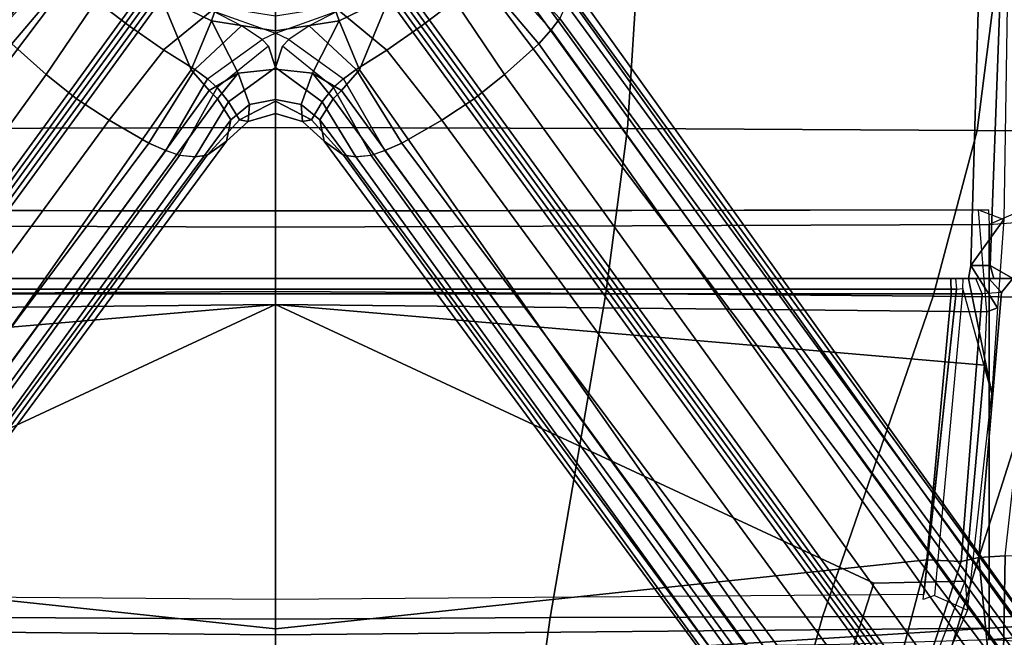
# Model space of a CAD drawing. Units: inches. Extents: x -2 to 145, y -6 to 144.
# Drawn here: x 25 to 31, y 23 to 27 of the extents above; entities that cross this region are included whole.
import ezdxf

# ---------------------------------------------------------------- set-up
doc = ezdxf.new("R2010")
doc.units = ezdxf.units.IN
doc.header["$MEASUREMENT"] = 0
for name, color, linetype in [('SEAT-BASE', 5, 'Continuous'), ('SEAT-FABRIC', 5, 'Continuous'), ('SEAT-FRAME', 5, 'Continuous'), ('SEAT-OTHER', 7, 'Continuous')]:
    doc.layers.add(name, color=color, linetype=linetype)
doc.styles.get("Standard").update_dxf_attribs({"font": 'arial.ttf'})

# ---------------------------------------------------------------- blocks, each defined once
blk = doc.blocks.new('1SAYL_SUSPMIDBCK_ARMS_1T')
at = {"layer": 'SEAT-BASE'}
for points in [[(-8.0534, 6.6788, 3.9214), (-8.01, 6.7656, 3.9962), (-0.8108, 1.6198, 6.0974), (-0.8479, 1.4729, 5.9333)], [(-8.0534, 6.6788, 3.9214), (-0.8479, 1.4729, 5.9333), (-0.8814, 1.4093, 5.9064), (-8.0763, 6.63, 3.9258)], [(-0.9462, 1.2561, 5.915), (-0.9814, 0.7903, 5.9789), (-8.1362, 5.983, 4.0182), (-8.0763, 6.63, 3.9258)], [(-0.8814, 1.4093, 5.9064), (-0.9462, 1.2561, 5.915), (-8.0763, 6.63, 3.9258), (-0.8814, 1.4093, 5.9064)], [(-8.4768, 6.4093, 4.7875), (-1.5158, 1.3932, 7.2363), (-1.3291, 1.6011, 7.1618), (-8.3506, 6.5656, 4.7361)], [(-8.4768, 6.4093, 4.7875), (-8.5981, 6.2469, 4.8004), (-1.6626, 1.208, 7.2625), (-1.5158, 1.3932, 7.2363)], [(-1.6626, 1.208, 7.2625), (-8.5981, 6.2469, 4.8004), (-8.7151, 6.0813, 4.7875), (-1.7934, 1.0111, 7.2363)], [(-1.9335, 0.7693, 7.1618), (-1.7934, 1.0111, 7.2363), (-8.7151, 6.0813, 4.7875), (-8.8248, 5.913, 4.7361)], [(-0.9937, 0.7603, 5.949), (-1.0302, 0.7101, 5.949), (-8.1797, 5.9101, 3.9883), (-8.1485, 5.9531, 3.9883)], [(-8.1485, 5.9531, 3.9883), (-8.1362, 5.983, 4.0182), (-0.9814, 0.7903, 5.9789), (-0.9937, 0.7603, 5.949)], [(-1.9335, 0.7693, 7.1618), (-8.8248, 5.913, 4.7361), (-8.9243, 5.7463, 4.6671), (-1.9778, 0.6656, 7.0948)], [(-8.2044, 5.8891, 4.0182), (-1.0549, 0.6891, 5.9789), (-1.487, 0.5117, 5.915), (-8.8012, 5.6323, 3.9258)], [(-1.0549, 0.6891, 5.9789), (-8.2044, 5.8891, 4.0182), (-8.1797, 5.9101, 3.9883), (-1.0302, 0.7101, 5.949)], [(-2.0071, 0.583, 7.0284), (-1.9778, 0.6656, 7.0948), (-8.9243, 5.7463, 4.6671), (-8.9911, 5.6163, 4.5522)], [(-1.6127, 0.4028, 5.9064), (-1.6628, 0.3513, 5.9333), (-8.8406, 5.5953, 3.9214), (-8.8012, 5.6323, 3.9258)], [(-8.8012, 5.6323, 3.9258), (-1.487, 0.5117, 5.915), (-1.6127, 0.4028, 5.9064)], [(-2.0071, 0.583, 7.0284), (-8.9911, 5.6163, 4.5522), (-9.0162, 5.5395, 4.4355), (-2.017, 0.4882, 6.9061)], [(-1.791, 0.2705, 6.0974), (-8.9097, 5.5273, 3.9962), (-8.8406, 5.5953, 3.9214), (-1.6628, 0.3513, 5.9333)], [(-2.0053, 0.4149, 6.7636), (-2.017, 0.4882, 6.9061), (-9.0162, 5.5395, 4.4355), (-9.0193, 5.5001, 4.308)], [(-1.791, 0.2705, 6.0974), (-1.9206, 0.2973, 6.4002), (-8.966, 5.4945, 4.1197), (-8.9097, 5.5273, 3.9962)], [(-2.0053, 0.4149, 6.7636), (-9.0193, 5.5001, 4.308), (-8.966, 5.4945, 4.1197), (-1.9206, 0.2973, 6.4002)], [(-0.8694, 1.3384, 7.3827), (-0.8281, 1.4068, 7.3189), (-1.1747, 1.7286, 7.0283), (-1.2442, 1.6753, 7.0948)], [(-0.8694, 1.3384, 7.3827), (-1.2442, 1.6753, 7.0948), (-1.3291, 1.6011, 7.1618), (-0.9256, 1.2617, 7.4342)], [(-1.0672, 1.09, 7.4991), (-0.9256, 1.2617, 7.4342), (-1.3291, 1.6011, 7.1618), (-1.5158, 1.3932, 7.2363)], [(-1.0672, 1.09, 7.4991), (-1.5158, 1.3932, 7.2363), (-1.6626, 1.208, 7.2625), (-1.2206, 0.8867, 7.5216)], [(-1.6626, 1.208, 7.2625), (-1.7934, 1.0111, 7.2363), (-1.3665, 0.6781, 7.4991), (-1.2206, 0.8867, 7.5216)], [(-0.7151, 0.9528, 7.9363), (-1.0672, 1.09, 7.4991), (-1.2206, 0.8867, 7.5216), (-0.9492, 0.6896, 8.0033)], [(-1.9335, 0.7693, 7.1618), (-1.486, 0.4904, 7.4342), (-1.3665, 0.6781, 7.4991), (-1.7934, 1.0111, 7.2363)], [(-1.2206, 0.8867, 7.5216), (-1.3655, 0.6796, 7.4994), (-1.1271, 0.3856, 7.9363), (-0.9492, 0.6896, 8.0033)], [(-1.9335, 0.7693, 7.1618), (-1.9778, 0.6656, 7.0948), (-1.5416, 0.4133, 7.3827), (-1.486, 0.4904, 7.4342)], [(-2.007, 0.583, 7.0283), (-1.5938, 0.3529, 7.3189), (-1.5416, 0.4133, 7.3827), (-1.9778, 0.6656, 7.0948)], [(-1.487, 0.5117, 5.915), (-1.0549, 0.6891, 5.9789), (-1.0302, 0.7101, 5.949), (-1.1893, 0.3874, 5.9497)], [(-1.3655, 0.6796, 7.4994), (-1.486, 0.4904, 7.4342), (-1.2193, 0.2055, 7.8473), (-1.1271, 0.3856, 7.9363)], [(-0.9372, 0.6809, 5.8365), (-1.1017, 0.358, 5.8365), (-1.1893, 0.3874, 5.9497), (-1.0302, 0.7101, 5.949)], [(-2.007, 0.583, 7.0283), (-2.017, 0.4882, 6.9061), (-1.6818, 0.2848, 7.1729), (-1.5938, 0.3529, 7.3189)], [(-2.0053, 0.4149, 6.7636), (-1.7908, 0.219, 6.8431), (-1.6818, 0.2848, 7.1729), (-2.017, 0.4882, 6.9061)], [(-1.1893, 0.3874, 5.9497), (-1.5066, 0.2256, 5.9389), (-1.6127, 0.4028, 5.9064), (-1.487, 0.5117, 5.915)], [(-1.2193, 0.2055, 7.8473), (-1.486, 0.4904, 7.4342), (-1.5416, 0.4133, 7.3827), (-1.3022, 0.0811, 7.7127)], [(-2.0053, 0.4149, 6.7636), (-1.9206, 0.2973, 6.4002), (-1.8007, 0.1652, 6.4675), (-1.7908, 0.219, 6.8431)], [(-1.5066, 0.2256, 5.9389), (-1.6628, 0.3513, 5.9333), (-1.6127, 0.4028, 5.9064), (-1.5066, 0.2256, 5.9389)], [(-1.5416, 0.4133, 7.3827), (-1.3022, 0.0811, 7.7127), (-1.3426, 0.0428, 7.6432), (-1.5938, 0.3529, 7.3189)], [(-1.5066, 0.2256, 5.9389), (-1.1893, 0.3874, 5.9497), (-1.2504, 0.0015, 5.9497), (-1.4829, 0.0001, 5.948)], [(-1.3022, 0.0811, 7.7127), (-1.2193, 0.2055, 7.8473), (-1.1271, 0.3856, 7.9363), (-1.2637, 0, 7.7908)], [(-1.1113, 0, 8.1652), (-1.0569, 0.3434, 8.1652), (-1.1271, 0.3856, 7.9363), (-1.2637, 0, 7.7908)], [(-1.1017, 0.358, 5.8365), (-1.1584, 0, 5.8365), (-1.2504, 0.0015, 5.9497), (-1.1893, 0.3874, 5.9497)], [(-1.791, 0.2705, 6.0974), (-1.6628, 0.3513, 5.9333), (-1.5066, 0.2256, 5.9389), (-1.6979, 0.1575, 6.1425)], [(-1.3426, 0.0428, 7.6432), (-1.5938, 0.3529, 7.3189), (-1.6818, 0.2848, 7.1729), (-1.4726, 0, 7.4119)], [(-1.791, 0.2705, 6.0974), (-1.6979, 0.1575, 6.1425), (-1.8007, 0.1652, 6.4675), (-1.9206, 0.2973, 6.4002)], [(-1.6783, 0, 6.9468), (-1.4726, 0, 7.4119), (-1.6818, 0.2848, 7.1729), (-1.7908, 0.219, 6.8431)], [(-1.6783, 0, 6.9468), (-1.7908, 0.219, 6.8431), (-1.8007, 0.1652, 6.4675), (-1.752, 0, 6.5038)], [(-1.6683, 0, 6.1863), (-1.6979, 0.1575, 6.1425), (-1.5066, 0.2256, 5.9389), (-1.4829, 0.0001, 5.948)], [(-1.6683, 0, 6.1863), (-1.752, 0, 6.5038), (-1.8007, 0.1652, 6.4675), (-1.6979, 0.1575, 6.1425)], [(-1.4726, 0, 7.4119), (-1.2637, 0, 7.7908), (-1.3022, 0.0811, 7.7127), (-1.3426, 0.0428, 7.6432)], [(-1.8007, -0.1652, 6.4675), (-1.7908, -0.219, 6.8431), (-1.6783, 0, 6.9468), (-1.752, 0, 6.5038)], [(-1.6818, -0.2848, 7.1729), (-1.4726, 0, 7.4119), (-1.6783, 0, 6.9468), (-1.7908, -0.219, 6.8431)], [(-1.6818, -0.2848, 7.1729), (-1.5938, -0.3529, 7.3189), (-1.3426, -0.0428, 7.6432), (-1.4726, 0, 7.4119)], [(-1.3022, -0.0811, 7.7127), (-1.2637, 0, 7.7908), (-1.4726, 0, 7.4119), (-1.3426, -0.0428, 7.6432)], [(-1.1271, -0.3856, 7.9363), (-1.2193, -0.2055, 7.8473), (-1.3022, -0.0811, 7.7127), (-1.2637, 0, 7.7908)], [(-1.1271, -0.3856, 7.9363), (-1.0569, -0.3434, 8.1652), (-1.1113, 0, 8.1652), (-1.2637, 0, 7.7908)], [(-1.2504, -0.0015, 5.9497), (-1.1584, 0, 5.8365), (-1.1017, -0.358, 5.8365), (-1.1893, -0.3874, 5.9497)], [(-1.8007, -0.1652, 6.4675), (-1.752, 0, 6.5038), (-1.6683, 0, 6.1863), (-1.6979, -0.1575, 6.1425)], [(-1.5066, -0.2256, 5.9389), (-1.6979, -0.1575, 6.1425), (-1.6683, 0, 6.1863), (-1.4829, -0.0001, 5.948)], [(-1.3426, -0.0428, 7.6432), (-1.3022, -0.0811, 7.7127), (-1.5416, -0.4133, 7.3827), (-1.5938, -0.3529, 7.3189)], [(-1.2504, -0.0015, 5.9497), (-1.1893, -0.3874, 5.9497), (-1.5066, -0.2256, 5.9389), (-1.4829, -0.0001, 5.948)], [(-1.5416, -0.4133, 7.3827), (-1.486, -0.4904, 7.4342), (-1.2193, -0.2055, 7.8473), (-1.3022, -0.0811, 7.7127)], [(-1.8007, -0.1652, 6.4675), (-1.9206, -0.2973, 6.4002), (-2.0053, -0.4149, 6.7636), (-1.7908, -0.219, 6.8431)], [(-1.8007, -0.1652, 6.4675), (-1.6979, -0.1575, 6.1425), (-1.791, -0.2705, 6.0974), (-1.9206, -0.2973, 6.4002)], [(-1.5066, -0.2256, 5.9389), (-1.6628, -0.3513, 5.9333), (-1.791, -0.2705, 6.0974), (-1.6979, -0.1575, 6.1425)], [(-1.6818, -0.2848, 7.1729), (-1.7908, -0.219, 6.8431), (-2.0053, -0.4149, 6.7636), (-2.017, -0.4882, 6.9061)], [(-1.6127, -0.4028, 5.9064), (-1.6628, -0.3513, 5.9333), (-1.5066, -0.2256, 5.9389)], [(-1.6127, -0.4028, 5.9064), (-1.5066, -0.2256, 5.9389), (-1.1893, -0.3874, 5.9497), (-1.487, -0.5117, 5.915)], [(-1.2193, -0.2055, 7.8473), (-1.486, -0.4904, 7.4342), (-1.3665, -0.6781, 7.4991), (-1.1271, -0.3856, 7.9363)], [(-8.966, -5.4945, 4.1197), (-9.0193, -5.5001, 4.308), (-2.0053, -0.4149, 6.7636), (-1.9206, -0.2973, 6.4002)], [(-8.966, -5.4945, 4.1197), (-1.9206, -0.2973, 6.4002), (-1.791, -0.2705, 6.0974), (-8.9097, -5.5273, 3.9962)], [(-8.8406, -5.5953, 3.9214), (-8.9097, -5.5273, 3.9962), (-1.791, -0.2705, 6.0974), (-1.6628, -0.3513, 5.9333)], [(-1.6818, -0.2848, 7.1729), (-2.017, -0.4882, 6.9061), (-2.007, -0.583, 7.0283), (-1.5938, -0.3529, 7.3189)], [(-8.8406, -5.5953, 3.9214), (-1.6628, -0.3513, 5.9333), (-1.6127, -0.4028, 5.9064), (-8.8012, -5.6323, 3.9258)], [(-1.5416, -0.4133, 7.3827), (-1.5938, -0.3529, 7.3189), (-2.007, -0.583, 7.0283), (-1.9778, -0.6656, 7.0948)], [(-1.1893, -0.3874, 5.9497), (-1.1017, -0.358, 5.8365), (-0.9372, -0.6809, 5.8365), (-1.0302, -0.7101, 5.949)], [(-9.0162, -5.5395, 4.4355), (-2.017, -0.4882, 6.9061), (-2.0053, -0.4149, 6.7636), (-9.0193, -5.5001, 4.308)], [(-1.6127, -0.4028, 5.9064), (-1.487, -0.5117, 5.915), (-8.8012, -5.6323, 3.9258), (-1.6127, -0.4028, 5.9064)], [(-1.5416, -0.4133, 7.3827), (-1.9778, -0.6656, 7.0948), (-1.9335, -0.7693, 7.1618), (-1.486, -0.4904, 7.4342)], [(-1.0302, -0.7101, 5.949), (-1.0549, -0.6891, 5.9789), (-1.487, -0.5117, 5.915), (-1.1893, -0.3874, 5.9497)], [(-1.1271, -0.3856, 7.9363), (-1.3665, -0.6781, 7.4991), (-1.2205, -0.8869, 7.5216), (-0.9492, -0.6896, 8.0033)], [(-9.0162, -5.5395, 4.4355), (-8.9911, -5.6163, 4.5522), (-2.0071, -0.583, 7.0284), (-2.017, -0.4882, 6.9061)], [(-1.487, -0.5117, 5.915), (-1.0549, -0.6891, 5.9789), (-8.2044, -5.8891, 4.0182), (-8.8012, -5.6323, 3.9258)], [(-1.3665, -0.6781, 7.4991), (-1.486, -0.4904, 7.4342), (-1.9335, -0.7693, 7.1618), (-1.7934, -1.0111, 7.2363)], [(-8.9243, -5.7463, 4.6671), (-1.9778, -0.6656, 7.0948), (-2.0071, -0.583, 7.0284), (-8.9911, -5.6163, 4.5522)], [(-8.9243, -5.7463, 4.6671), (-8.8248, -5.913, 4.7361), (-1.9335, -0.7693, 7.1618), (-1.9778, -0.6656, 7.0948)], [(-8.1797, -5.9101, 3.9883), (-8.2044, -5.8891, 4.0182), (-1.0549, -0.6891, 5.9789), (-1.0302, -0.7101, 5.949)], [(-1.0302, -0.7101, 5.949), (-0.9937, -0.7603, 5.949), (-8.1485, -5.9531, 3.9883), (-8.1797, -5.9101, 3.9883)], [(-1.3665, -0.6781, 7.4991), (-1.7934, -1.0111, 7.2363), (-1.6626, -1.208, 7.2625), (-1.2205, -0.8869, 7.5216)], [(-1.2206, -0.8867, 7.5216), (-1.0672, -1.09, 7.4991), (-0.7151, -0.9528, 7.9363), (-0.9492, -0.6896, 8.0033)], [(-8.7151, -6.0813, 4.7875), (-1.7934, -1.0111, 7.2363), (-1.9335, -0.7693, 7.1618), (-8.8248, -5.913, 4.7361)], [(-0.9814, -0.7903, 5.9789), (-8.1362, -5.983, 4.0182), (-8.1485, -5.9531, 3.9883), (-0.9937, -0.7603, 5.949)], [(-8.1362, -5.983, 4.0182), (-0.9814, -0.7903, 5.9789), (-0.9462, -1.2561, 5.915), (-8.0763, -6.63, 3.9258)], [(-1.6626, -1.208, 7.2625), (-1.5158, -1.3932, 7.2363), (-1.0672, -1.09, 7.4991), (-1.2206, -0.8867, 7.5216)], [(-8.7151, -6.0813, 4.7875), (-8.5981, -6.2469, 4.8004), (-1.6626, -1.208, 7.2625), (-1.7934, -1.0111, 7.2363)], [(-1.3291, -1.6011, 7.1618), (-0.9256, -1.2617, 7.4342), (-1.0672, -1.09, 7.4991), (-1.5158, -1.3932, 7.2363)], [(-1.6626, -1.208, 7.2625), (-8.5981, -6.2469, 4.8004), (-8.4768, -6.4093, 4.7875), (-1.5158, -1.3932, 7.2363)], [(-8.0763, -6.63, 3.9258), (-0.9462, -1.2561, 5.915), (-0.8814, -1.4093, 5.9064)], [(-1.3291, -1.6011, 7.1618), (-1.2442, -1.6753, 7.0948), (-0.8694, -1.3384, 7.3827), (-0.9256, -1.2617, 7.4342)], [(-1.1747, -1.7286, 7.0283), (-0.8281, -1.4068, 7.3189), (-0.8694, -1.3384, 7.3827), (-1.2442, -1.6753, 7.0948)], [(-1.3291, -1.6011, 7.1618), (-1.5158, -1.3932, 7.2363), (-8.4768, -6.4093, 4.7875), (-8.3506, -6.5656, 4.7361)], [(-0.8814, -1.4093, 5.9064), (-0.8479, -1.4729, 5.9333), (-8.0534, -6.6788, 3.9214), (-8.0763, -6.63, 3.9258)], [(-0.8108, -1.6198, 6.0974), (-8.01, -6.7656, 3.9962), (-8.0534, -6.6788, 3.9214), (-0.8479, -1.4729, 5.9333)], [(-1.3291, -1.6011, 7.1618), (-8.3506, -6.5656, 4.7361), (-8.2228, -6.7118, 4.6671), (-1.2442, -1.6753, 7.0948)], [(-1.1747, -1.7287, 7.0284), (-1.2442, -1.6753, 7.0948), (-8.2228, -6.7118, 4.6671), (-8.1199, -6.8155, 4.5522)], [(-0.8108, -1.6198, 6.0974), (-0.8762, -1.7347, 6.4002), (-7.9962, -6.8292, 4.1197), (-8.01, -6.7656, 3.9962)], [(-1.1747, -1.7287, 7.0284), (-8.1199, -6.8155, 4.5522), (-8.0546, -6.8632, 4.4355), (-1.0876, -1.7674, 6.9061)], [(-1.0143, -1.7789, 6.7636), (-8.018, -6.8783, 4.308), (-7.9962, -6.8292, 4.1197), (-0.8762, -1.7347, 6.4002)], [(-1.0143, -1.7789, 6.7636), (-1.0876, -1.7674, 6.9061), (-8.0546, -6.8632, 4.4355), (-8.018, -6.8783, 4.308)]]:
    blk.add_3dface(points, dxfattribs=at)
at = {"layer": 'SEAT-FABRIC'}
for points in [[(-4.8185, 1.6704, 16.9013), (-4.8137, 3.3248, 17.1404), (-5.8022, 3.0514, 16.8946), (-5.8125, 1.5318, 16.706)], [(-1.8379, 0, 17.2971), (-0.7869, 0, 17.4022), (-0.7915, 2.2074, 17.5167), (-1.8435, 2.1408, 17.3862)], [(-1.8379, 0, 17.2971), (-1.8435, 2.1408, 17.3862), (-2.8471, 2.008, 17.2417), (-2.8352, 0, 17.1361)], [(-4.8274, 0, 16.8145), (-2.8352, 0, 17.1361), (-2.8471, 2.008, 17.2417), (-4.8185, 1.6704, 16.9013)], [(-4.8274, 0, 16.8145), (-4.8185, 1.6704, 16.9013), (-5.8125, 1.5318, 16.706), (-5.8223, 0, 16.6254)], [(-5.8125, -1.5318, 16.706), (-4.8185, -1.6704, 16.9013), (-4.8274, 0, 16.8145), (-5.8223, 0, 16.6254)], [(-2.8471, -2.008, 17.2417), (-2.8352, 0, 17.1361), (-4.8274, 0, 16.8145), (-4.8185, -1.6704, 16.9013)], [(-2.8471, -2.008, 17.2417), (-1.8435, -2.1408, 17.3862), (-1.8379, 0, 17.2971), (-2.8352, 0, 17.1361)], [(-0.7915, -2.2074, 17.5167), (-0.7869, 0, 17.4022), (-1.8379, 0, 17.2971), (-1.8435, -2.1408, 17.3862)], [(-5.8022, -3.0514, 16.8946), (-4.8137, -3.3248, 17.1404), (-4.8185, -1.6704, 16.9013), (-5.8125, -1.5318, 16.706)], [(-2.8628, -3.9981, 17.5304), (-2.8471, -2.008, 17.2417), (-4.8185, -1.6704, 16.9013), (-4.8137, -3.3248, 17.1404)], [(-2.8628, -3.9981, 17.5304), (-1.8556, -4.2641, 17.6821), (-1.8435, -2.1408, 17.3862), (-2.8471, -2.008, 17.2417)], [(-0.8009, -4.3978, 17.8107), (-0.7915, -2.2074, 17.5167), (-1.8435, -2.1408, 17.3862), (-1.8556, -4.2641, 17.6821)], [(-4.8128, -4.9576, 17.499), (-4.8137, -3.3248, 17.1404), (-5.8022, -3.0514, 16.8946), (-5.7986, -4.4328, 17.1607)], [(-2.8842, -5.9578, 17.9805), (-2.8628, -3.9981, 17.5304), (-4.8137, -3.3248, 17.1404), (-4.8128, -4.9576, 17.499)], [(-2.8842, -5.9578, 17.9805), (-1.8739, -6.3549, 18.1524), (-1.8556, -4.2641, 17.6821), (-2.8628, -3.9981, 17.5304)], [(-0.8163, -6.5566, 18.2788), (-0.8009, -4.3978, 17.8107), (-1.8556, -4.2641, 17.6821), (-1.8739, -6.3549, 18.1524)]]:
    blk.add_3dface(points, dxfattribs=at)
at = {"layer": 'SEAT-FRAME'}
for points in [[(-4.9235, 0, 11.3201), (-5.0104, 0, 11.3724), (-4.9967, 2.5196, 11.4041), (-4.8819, 4.3375, 11.445)], [(-4.8819, 4.3375, 11.445), (-2.4278, 4.3379, 11.4449), (-2.4447, 0, 11.3201), (-4.9235, 0, 11.3201)], [(-4.5964, 4.1916, 12.0147), (-4.6093, 3.6362, 11.8856), (-2.9133, 0, 11.8446), (-3.2829, 4.3105, 11.9715)], [(-2.9593, 4.3243, 11.9007), (-3.2829, 4.3105, 11.9715), (-2.9133, 0, 11.8446)], [(-2.9593, 4.3243, 11.9007), (-2.9133, 0, 11.8446), (-2.345, 0, 11.5618), (-2.3382, 4.2726, 11.5829)], [(-2.4278, 4.3379, 11.4449), (-2.3381, 4.3342, 11.5137), (-2.3463, 0, 11.4177), (-2.4447, 0, 11.3201)], [(-2.345, 0, 11.5618), (-2.3463, 0, 11.4177), (-2.3381, 4.3342, 11.5137), (-2.3382, 4.2726, 11.5829)], [(-4.7082, 0, 13.7811), (-4.6775, 3.9411, 13.7865), (-2.8204, 4.1391, 14.129), (-2.8204, 0, 14.129)], [(-2.7559, 0, 14.2064), (-2.8204, 0, 14.129), (-2.8204, 4.1391, 14.129), (-2.7559, 4.1326, 14.2064)], [(-2.7559, 4.1056, 14.3122), (-2.7563, 0, 14.2941), (-2.7559, 0, 14.2064), (-2.7559, 4.1326, 14.2064)], [(-2.8489, 0, 14.3639), (-2.8502, 4.1067, 14.3893), (-4.4666, 3.9584, 14.0666), (-4.8868, 0, 13.988)], [(-2.8489, 0, 14.3639), (-2.7563, 0, 14.2941), (-2.7559, 4.1056, 14.3122), (-2.8502, 4.1067, 14.3893)], [(-6.1473, 0, 13.7877), (-4.8868, 0, 13.988), (-4.4666, 3.9584, 14.0666), (-5.227, 3.7584, 13.9217)], [(-5.7028, 3.2846, 12.0256), (-5.579, 0, 11.9938), (-2.9133, 0, 11.8446), (-4.6093, 3.6362, 11.8856)], [(-4.4666, -3.9584, 14.0666), (-4.8868, 0, 13.988), (-6.1473, 0, 13.7877), (-5.227, -3.7584, 13.9217)], [(-2.9133, 0, 11.8446), (-5.579, 0, 11.9938), (-5.7028, -3.2846, 12.0256), (-4.6093, -3.6362, 11.8856)], [(-4.9967, -2.5196, 11.4041), (-5.0104, 0, 11.3724), (-4.9235, 0, 11.3201), (-4.8819, -4.3375, 11.445)], [(-2.4447, 0, 11.3201), (-2.4278, -4.3379, 11.4449), (-4.8819, -4.3375, 11.445), (-4.9235, 0, 11.3201)], [(-4.4666, -3.9584, 14.0666), (-2.8502, -4.1067, 14.3893), (-2.8489, 0, 14.3639), (-4.8868, 0, 13.988)], [(-2.8204, -4.1391, 14.129), (-4.6775, -3.9411, 13.7865), (-4.7082, 0, 13.7811), (-2.8204, 0, 14.129)], [(-2.9133, 0, 11.8446), (-4.6093, -3.6362, 11.8856), (-4.5964, -4.1916, 12.0147), (-3.2829, -4.3105, 11.9715)], [(-2.9133, 0, 11.8446), (-3.2829, -4.3105, 11.9715), (-2.9593, -4.3243, 11.9007), (-2.9133, 0, 11.8446)], [(-2.345, 0, 11.5618), (-2.9133, 0, 11.8446), (-2.9593, -4.3243, 11.9007), (-2.3382, -4.2726, 11.5829)], [(-2.7559, -4.1056, 14.3122), (-2.7563, 0, 14.2941), (-2.8489, 0, 14.3639), (-2.8502, -4.1067, 14.3893)], [(-2.8204, -4.1391, 14.129), (-2.8204, 0, 14.129), (-2.7559, 0, 14.2064), (-2.7559, -4.1326, 14.2064)], [(-2.7559, 0, 14.2064), (-2.7563, 0, 14.2941), (-2.7559, -4.1056, 14.3122), (-2.7559, -4.1326, 14.2064)], [(-2.3381, -4.3342, 11.5137), (-2.3463, 0, 11.4177), (-2.345, 0, 11.5618), (-2.3382, -4.2726, 11.5829)], [(-2.3463, 0, 11.4177), (-2.3381, -4.3342, 11.5137), (-2.4278, -4.3379, 11.4449), (-2.4447, 0, 11.3201)], [(-4.9967, -2.5196, 11.4041), (-4.8819, -4.3375, 11.445), (-4.9534, -4.3367, 11.4805), (-4.9829, -3.4309, 11.4379)], [(-4.6093, -3.6362, 11.8856), (-5.7028, -3.2846, 12.0256), (-5.6562, -3.7816, 12.1513), (-4.5964, -4.1916, 12.0147)], [(-4.4778, -4.1669, 13.9952), (-4.4666, -3.9584, 14.0666), (-5.227, -3.7584, 13.9217), (-5.3013, -3.8974, 13.8272)], [(-5.6562, -3.7816, 12.1513), (-4.5964, -4.1916, 12.0147), (-4.7732, -4.2054, 12.1465), (-5.7398, -3.7777, 12.275)], [(-4.4778, -4.1669, 13.9952), (-5.3013, -3.8974, 13.8272), (-5.2442, -4.0341, 13.6935), (-4.4537, -4.2747, 13.8034)], [(-4.6839, -4.0058, 13.7534), (-4.7082, -3.9358, 13.7808), (-2.8204, -4.1391, 14.129), (-2.8161, -4.1781, 14.0947)], [(-4.6839, -4.0058, 13.7534), (-4.7732, -4.2054, 12.1465), (-3.4561, -4.3538, 12.077), (-2.8161, -4.1781, 14.0947)], [(-2.8502, -4.1067, 14.3893), (-4.4666, -3.9584, 14.0666), (-4.4778, -4.1669, 13.9952), (-2.8484, -4.2963, 14.3059)], [(-5.2696, -4.3542, 12.1488), (-4.4537, -4.2747, 13.8034), (-5.2442, -4.0341, 13.6935), (-5.7097, -4.0897, 12.2168)], [(-2.7559, -4.1056, 14.3122), (-2.8502, -4.1067, 14.3893), (-2.8484, -4.2963, 14.3059), (-2.7559, -4.2567, 14.2459)], [(-2.7559, -4.1326, 14.2064), (-2.7559, -4.1056, 14.3122), (-2.7559, -4.2567, 14.2459), (-2.7559, -4.1326, 14.2064)], [(-2.8403, -4.413, 14.1105), (-2.8484, -4.2963, 14.3059), (-4.4778, -4.1669, 13.9952), (-4.4537, -4.2747, 13.8034)], [(-3.4561, -4.3538, 12.077), (-2.8161, -4.1781, 14.0947), (-2.7559, -4.1793, 14.1254), (-2.7559, -4.2123, 13.8288)], [(-2.8204, -4.1391, 14.129), (-2.8161, -4.1781, 14.0947), (-2.7559, -4.1793, 14.1254), (-2.7559, -4.1326, 14.2064)], [(-2.7559, -4.3349, 14.1015), (-2.7559, -4.1793, 14.1254), (-2.7559, -4.1326, 14.2064), (-2.7559, -4.2567, 14.2459)], [(-2.7559, -4.3349, 14.1015), (-2.7559, -4.3658, 13.8283), (-2.7559, -4.2123, 13.8288), (-2.7559, -4.1793, 14.1254)], [(-4.7732, -4.2054, 12.1465), (-3.4561, -4.3538, 12.077), (-3.2829, -4.3105, 11.9715), (-4.5964, -4.1916, 12.0147)], [(-3.4561, -4.3538, 12.077), (-2.7559, -4.2123, 13.8288), (-2.6772, -4.226, 13.75), (-2.9339, -4.388, 11.9802)], [(-2.9339, -4.388, 11.9802), (-2.6772, -4.226, 13.75), (-2.3964, -4.4273, 11.7059)], [(-2.6764, -4.3435, 13.75), (-2.6772, -4.226, 13.75), (-2.7559, -4.2123, 13.8288), (-2.7559, -4.3658, 13.8283)], [(-2.6764, -4.3435, 13.75), (1.752, -4.5081, 13.75), (1.752, -4.3541, 13.75), (-2.6772, -4.226, 13.75)], [(-2.6772, -4.226, 13.75), (1.752, -4.3541, 13.75), (1.752, -4.4913, 11.7028), (-2.3964, -4.4273, 11.7059)], [(-5.2696, -4.3542, 12.1488), (-5.0287, -4.4256, 12.143), (-4.4421, -4.4353, 12.7123), (-4.4537, -4.2747, 13.8034)], [(-3.6834, -4.5207, 12.7514), (-4.4537, -4.2747, 13.8034), (-4.4421, -4.4353, 12.7123)], [(-2.8403, -4.413, 14.1105), (-4.4537, -4.2747, 13.8034), (-3.6834, -4.5207, 12.7514), (-2.7559, -4.4818, 13.5391)], [(-2.9593, -4.3243, 11.9007), (-2.3382, -4.2726, 11.5829), (-2.3964, -4.4273, 11.7059), (-2.9339, -4.388, 11.9802)], [(-2.8484, -4.2963, 14.3059), (-2.7559, -4.2567, 14.2459), (-2.7559, -4.3349, 14.1015), (-2.8403, -4.413, 14.1105)], [(-4.7462, -7.5677, 11.916), (-4.9678, -4.623, 11.5681), (-4.9534, -4.3367, 11.4805), (-4.6892, -7.5744, 11.836)], [(-4.9534, -4.3367, 11.4805), (-4.8819, -4.3375, 11.445), (-4.6892, -7.5744, 11.836), (-4.9534, -4.3367, 11.4805)], [(-2.172, -7.6502, 11.8517), (-4.6892, -7.5744, 11.836), (-4.8819, -4.3375, 11.445), (-2.4278, -4.3379, 11.4449)], [(-2.9593, -4.3243, 11.9007), (-2.9339, -4.388, 11.9802), (-3.4561, -4.3538, 12.077), (-3.2829, -4.3105, 11.9715)], [(-2.7559, -4.3349, 14.1015), (-2.8403, -4.413, 14.1105), (-2.7559, -4.4818, 13.5391), (-2.7559, -4.3658, 13.8283)], [(-2.6764, -4.3435, 13.75), (-2.7559, -4.3658, 13.8283), (-2.7559, -4.4818, 13.5391)], [(-2.7559, -4.4818, 13.5391), (1.752, -4.6405, 13.5397), (1.752, -4.5081, 13.75), (-2.6764, -4.3435, 13.75)], [(-2.3399, -4.952, 11.5845), (-2.3516, -4.5162, 11.5032), (-2.4278, -4.3379, 11.4449), (-2.172, -7.6502, 11.8517)], [(-5.0287, -4.4256, 12.143), (-4.7935, -4.8126, 11.992), (-4.9622, -4.8232, 11.6053), (-5.1092, -4.4289, 12.0084)], [(-4.4421, -4.4353, 12.7123), (-5.0287, -4.4256, 12.143), (-4.7935, -4.8126, 11.992), (-4.4577, -4.8462, 12.3131)]]:
    blk.add_3dface(points, dxfattribs=at)
at = {"layer": 'SEAT-OTHER'}
blk.add_attdef('OTHER', (-6, -2), '', height=2, dxfattribs=at)

msp = doc.modelspace()

# ---------------------------------------------------------------- block references
at = {"rotation": 90}
msp.add_blockref('1SAYL_SUSPMIDBCK_ARMS_1T', (26.4636, 27.9179), dxfattribs=at)

doc.saveas('drawing.dxf')
